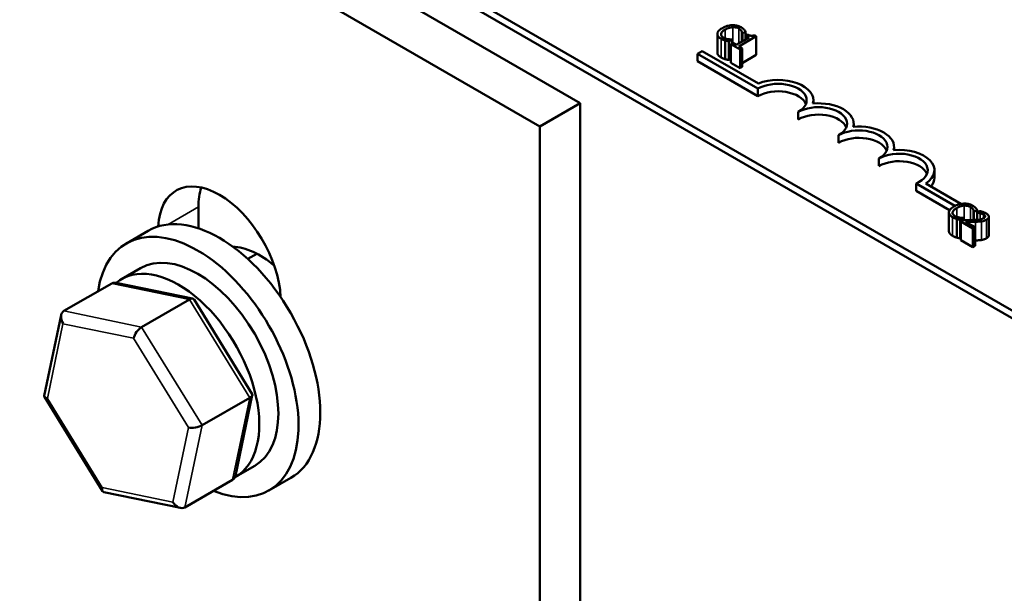
# Model space of a CAD drawing. Units: inches. Extents: x 1.5 to 64.5, y 0.7 to 50.2.
# Drawn here: x 48.2 to 50.4, y 36.7 to 38 of the extents above; entities that cross this region are included whole.
import ezdxf

# ---------------------------------------------------------------- set-up
doc = ezdxf.new("R2010")
doc.units = ezdxf.units.IN
doc.header["$LTSCALE"] = 3
doc.header["$MEASUREMENT"] = 0
doc.layers.add('Visible (ANSI)', color=7, linetype='Continuous', lineweight=50)
doc.layers.add('Visible Narrow (ANSI)', color=7, linetype='Continuous', lineweight=35)

msp = doc.modelspace()

# ---------------------------------------------------------------- linework, layer by layer
at = {"layer": 'Visible (ANSI)'}
for p, q in [((45.8223, 39.9844), (53.0171, 35.8305)), ((50.539, 37.2776), (47.1307, 39.2453)), ((50.539, 37.2612), (47.1307, 39.229)), ((49.4763, 37.7997), (48.0727, 38.61)), ((47.9843, 38.559), (49.3879, 37.7486)), ((49.7771, 37.9509), (49.7771, 37.91)), ((49.8315, 37.9524), (49.832, 37.9521)), ((49.8315, 37.9524), (49.8315, 37.9345)), ((49.832, 37.9521), (49.8388, 37.9561)), ((49.832, 37.9521), (49.832, 37.9347)), ((49.8388, 37.9561), (49.8388, 37.9386)), ((49.8432, 37.9501), (49.8393, 37.9479)), ((49.794, 37.9367), (49.794, 37.8959)), ((49.8021, 37.9349), (49.8088, 37.9388)), ((49.8021, 37.9349), (49.8021, 37.894)), ((49.8109, 37.9314), (49.8066, 37.9289)), ((49.8066, 37.9289), (49.8273, 37.917)), ((49.8066, 37.9289), (49.8066, 37.8881)), ((49.8088, 37.9388), (49.8084, 37.939)), ((49.8088, 37.9388), (49.8088, 37.9302)), ((49.8186, 37.927), (49.8109, 37.9314)), ((49.847, 37.9434), (49.8186, 37.927)), ((49.8241, 37.9238), (49.8623, 37.9459)), ((49.8393, 37.9479), (49.847, 37.9434)), ((49.8393, 37.9479), (49.8393, 37.939)), ((49.8623, 37.9459), (49.8579, 37.9484)), ((49.8623, 37.9459), (49.8623, 37.9051)), ((49.7335, 37.9077), (49.7439, 37.9137)), ((49.7335, 37.8914), (49.7335, 37.9077)), ((49.8661, 37.8312), (49.7335, 37.9077)), ((49.7439, 37.9137), (49.8671, 37.8426)), ((49.8316, 37.9195), (49.8241, 37.9238)), ((49.8273, 37.917), (49.8316, 37.9195)), ((49.8273, 37.917), (49.8273, 37.8762)), ((49.8316, 37.9195), (49.8316, 37.8787)), ((49.8661, 37.8149), (49.7335, 37.8914)), ((49.8066, 37.8966), (49.8021, 37.894)), ((49.8273, 37.8762), (49.8066, 37.8881)), ((49.8623, 37.9051), (49.8316, 37.8874)), ((49.8316, 37.8787), (49.8273, 37.8762)), ((49.8661, 37.8149), (49.8661, 37.8312)), ((49.3879, 37.7486), (49.4763, 37.7997)), ((49.4763, 35.6292), (49.4763, 37.7997)), ((49.9875, 37.7987), (49.9875, 37.8057)), ((49.9545, 37.7638), (49.9545, 37.7802)), ((49.3879, 37.7486), (49.3879, 35.6058)), ((50.0759, 37.7477), (50.0759, 37.7546)), ((50.0429, 37.7128), (50.0429, 37.7291)), ((50.1643, 37.6967), (50.1643, 37.7036)), ((50.1313, 37.6618), (50.1313, 37.6781)), ((50.2527, 37.6362), (50.2527, 37.6526)), ((50.2978, 37.5743), (50.2125, 37.6235)), ((50.2125, 37.6072), (50.2125, 37.6235)), ((50.286, 37.5647), (50.2125, 37.6072)), ((50.2336, 37.6233), (50.3108, 37.5787)), ((48.6401, 37.5721), (48.6401, 37.5253)), ((50.3394, 37.5612), (50.3462, 37.5651)), ((50.3462, 37.5651), (50.3462, 37.5438)), ((50.3523, 37.563), (50.3463, 37.5595)), ((50.2846, 37.5599), (50.2846, 37.5191)), ((50.3015, 37.5458), (50.3015, 37.505)), ((50.3095, 37.5439), (50.3162, 37.5478)), ((50.3095, 37.5439), (50.3095, 37.5031)), ((50.3167, 37.5434), (50.3107, 37.5399)), ((50.3107, 37.5399), (50.3368, 37.5248)), ((50.3107, 37.5399), (50.3107, 37.4991)), ((50.3162, 37.5478), (50.3158, 37.5481)), ((50.3162, 37.5478), (50.3162, 37.5432)), ((50.339, 37.5615), (50.3394, 37.5612)), ((50.339, 37.5615), (50.339, 37.5434)), ((50.3394, 37.5612), (50.3394, 37.5435)), ((50.3462, 37.5583), (50.3463, 37.5582)), ((50.3463, 37.5471), (50.3462, 37.547)), ((50.3463, 37.5595), (50.3466, 37.5593)), ((50.3463, 37.5595), (50.3463, 37.5438)), ((50.3466, 37.5593), (50.3466, 37.5439)), ((50.3719, 37.5507), (50.3719, 37.5099)), ((48.5298, 37.5198), (48.4821, 37.4922)), ((50.3418, 37.5277), (50.3209, 37.5397)), ((50.3368, 37.5248), (50.3418, 37.5277)), ((50.3368, 37.5248), (50.3368, 37.484)), ((50.3418, 37.5277), (50.3418, 37.4868)), ((50.3107, 37.5038), (50.3095, 37.5031)), ((50.3368, 37.484), (50.3107, 37.4991)), ((50.3418, 37.4868), (50.3368, 37.484)), ((48.7482, 37.4582), (48.7679, 37.4696)), ((48.4716, 37.414), (48.5134, 37.4381)), ((48.3454, 37.3441), (48.45, 37.4045)), ((48.6274, 37.3711), (48.4597, 37.4058)), ((48.5156, 37.3089), (48.6203, 37.3693)), ((48.7577, 37.1622), (48.6304, 37.369)), ((48.3022, 37.1585), (48.3393, 37.3351)), ((48.4299, 36.9492), (48.3026, 37.1561)), ((48.6481, 37.0937), (48.7528, 37.1541)), ((48.721, 36.9832), (48.7581, 37.1598)), ((48.7216, 36.981), (48.7634, 37.0051)), ((48.7149, 36.9742), (48.6103, 36.9137)), ((48.8423, 36.9785), (48.7946, 36.951)), ((48.6007, 36.9125), (48.4329, 36.9471))]:
    msp.add_line(p, q, dxfattribs=at)
for centre, major_axis, ratio, start_param, end_param in [((49.9103, 37.8057), (0.0625, 0), 0.57735, 5.497787, 8.63938), ((49.9103, 37.8057), (0.0772, 0), 0.57735, 6.125102, 8.447817), ((49.9103, 37.7893), (0.0625, 0), 0.57735, 0.228251, 2.356194), ((49.9987, 37.7546), (0.0772, 0), 0.57735, 6.125102, 8.012065), ((49.9987, 37.7546), (0.0625, 0), 0.57735, 5.497787, 8.63938), ((49.9987, 37.7383), (0.0625, 0), 0.57735, 0.228251, 2.356194), ((50.0871, 37.7036), (0.0625, 0), 0.57735, 5.497787, 8.63938), ((50.0871, 37.7036), (0.0772, 0), 0.57735, 6.125102, 8.012065), ((50.0871, 37.6873), (0.0625, 0), 0.57735, 0.228251, 2.356194), ((50.1755, 37.6526), (0.0625, 0), 0.57735, 5.345937, 8.63938), ((50.1755, 37.6526), (0.0772, 0), 0.57735, 5.565766, 8.012065), ((50.1755, 37.6362), (0.0625, 0), 0.57735, 0.228251, 2.356194), ((48.6861, 37.4435), (-0.095, 0.1645), 0.57735, 3.981333, 7.014242), ((50.1755, 37.6362), (0.0772, 0), 0.57735, 5.830915, 6.283185), ((48.7745, 37.4945), (0.095, -0.1645), 0.57735, 3.625455, 3.926991), ((48.6861, 37.2491), (-0.1563, 0.2706), 0.57735, 3.141593, 6.283185), ((48.6384, 37.2216), (-0.1563, 0.2706), 0.57735, 2.511976, 6.912802), ((48.7745, 37.3002), (-0.1015, 0.1758), 0.57735, 5.274531, 5.924464), ((48.6384, 37.2216), (-0.125, 0.2165), 0.57735, 3.141593, 6.283185), ((48.5966, 37.1975), (0.125, -0.2165), 0.57735, 6.270985, 9.524283), ((48.4621, 37.3849), (0.0126, -0.0193), 0.706825, 2.527792, 3.101769), ((48.6168, 37.3529), (0.0123, 0.0175), 0.446385, 6.092796, 7.047552), ((48.3575, 37.3245), (0.0126, -0.0193), 0.706825, 3.101769, 4.672565), ((48.5122, 37.2925), (-0.0123, -0.0175), 0.446385, 3.905959, 5.476756), ((48.3231, 37.1609), (-0.021, -0.0037), 0.380492, 6.13262, 7.049791), ((48.7372, 37.1574), (0.021, 0.0037), 0.380492, 5.478995, 6.433751), ((48.6326, 37.0969), (-0.021, -0.0037), 0.380492, 0.766606, 2.337402), ((48.7028, 36.9938), (-0.0126, 0.0193), 0.706825, 3.101769, 3.755394), ((48.4435, 36.9654), (-0.0123, -0.0175), 0.446385, 5.476756, 6.473575), ((48.5982, 36.9334), (-0.0126, 0.0193), 0.706825, 1.530973, 3.101769)]:
    msp.add_ellipse(centre, major_axis=major_axis, ratio=ratio, start_param=start_param, end_param=end_param, dxfattribs=at)
for points, degree, knots in [([(49.7882, 37.964), (49.7836, 37.9614), (49.7809, 37.9589), (49.778, 37.955), (49.7773, 37.9532), (49.7771, 37.9515)], 3, [-0.0565393, -0.0565393, -0.0565393, -0.0565393, -0.02330056, -0.02330056, 0, 0, 0, 0]), ([(49.7771, 37.9515), (49.7771, 37.9505), (49.7772, 37.9495), (49.7779, 37.9472), (49.7785, 37.9462), (49.7805, 37.9436), (49.7826, 37.9419), (49.7852, 37.9404)], 3, [-0.04386232, -0.04386232, -0.04386232, -0.04386232, -0.03702527, -0.03702527, -0.0282377, -0.0282377, 0, 0, 0, 0]), ([(49.7902, 37.9432), (49.7892, 37.9437), (49.7883, 37.9443), (49.7868, 37.9458), (49.7862, 37.9466), (49.7852, 37.9484), (49.785, 37.9497), (49.7852, 37.9509)], 3, [-0.03238995, -0.03238995, -0.03238995, -0.03238995, -0.0253562, -0.0253562, -0.01712674, -0.01712674, 0, 0, 0, 0]), ([(49.7852, 37.9509), (49.7855, 37.9532), (49.787, 37.955), (49.7892, 37.9575), (49.7916, 37.9592), (49.7941, 37.9606)], 3, [-0.03644733, -0.03644733, -0.03644733, -0.03644733, -0.02691563, -0.02691563, 0, 0, 0, 0]), ([(49.8096, 37.9703), (49.805, 37.9701), (49.8012, 37.9693), (49.7949, 37.9675), (49.7913, 37.9658), (49.7882, 37.964)], 3, [-0.05391515, -0.05391515, -0.05391515, -0.05391515, -0.03350656, -0.03350656, 0, 0, 0, 0]), ([(49.7941, 37.9606), (49.7966, 37.9621), (49.7999, 37.9636), (49.806, 37.9653), (49.8083, 37.9657), (49.8107, 37.9658)], 3, [-0.05178779, -0.05178779, -0.05178779, -0.05178779, -0.0180011, -0.0180011, 0, 0, 0, 0]), ([(49.8293, 37.9657), (49.8278, 37.9666), (49.8261, 37.9673), (49.8227, 37.9686), (49.821, 37.9691), (49.816, 37.9701), (49.8129, 37.9704), (49.8096, 37.9703)], 3, [-0.05600159, -0.05600159, -0.05600159, -0.05600159, -0.03985515, -0.03985515, -0.02469419, -0.02469419, 0, 0, 0, 0]), ([(49.8107, 37.9658), (49.8121, 37.9659), (49.8135, 37.9659), (49.8162, 37.9656), (49.8175, 37.9654), (49.8209, 37.9646), (49.8228, 37.9639), (49.8244, 37.9629)], 3, [-0.03856829, -0.03856829, -0.03856829, -0.03856829, -0.02801144, -0.02801144, -0.0176707, -0.0176707, 0, 0, 0, 0]), ([(49.8244, 37.9629), (49.8268, 37.9616), (49.8278, 37.9605), (49.8291, 37.9592), (49.8298, 37.9582), (49.8303, 37.9572)], 3, [-0.02039428, -0.02039428, -0.02039428, -0.02039428, -0.01376019, -0.01376019, 0, 0, 0, 0]), ([(49.8356, 37.9608), (49.8345, 37.9619), (49.8334, 37.9629), (49.8319, 37.9641), (49.8306, 37.9649), (49.8293, 37.9657)], 3, [-0.0201974, -0.0201974, -0.0201974, -0.0201974, -0.01441742, -0.01441742, 0, 0, 0, 0]), ([(49.8303, 37.9572), (49.831, 37.9557), (49.8311, 37.9552), (49.8314, 37.9538), (49.8315, 37.9531), (49.8315, 37.9524)], 3, [-0.01883133, -0.01883133, -0.01883133, -0.01883133, -0.0086958, -0.0086958, 0, 0, 0, 0]), ([(49.8388, 37.9561), (49.8382, 37.9572), (49.8376, 37.9581), (49.8368, 37.9593), (49.8363, 37.96), (49.8356, 37.9608)], 3, [-0.01703196, -0.01703196, -0.01703196, -0.01703196, -0.01078588, -0.01078588, 0, 0, 0, 0]), ([(49.8579, 37.9484), (49.8573, 37.9481), (49.8566, 37.9479), (49.8553, 37.9474), (49.8547, 37.9473), (49.8533, 37.947), (49.8525, 37.947), (49.8513, 37.947), (49.8504, 37.9471), (49.8471, 37.9481), (49.845, 37.949), (49.8432, 37.9501)], 3, [-0.1005438, -0.1005438, -0.1005438, -0.1005438, -0.0762723, -0.0762723, -0.0553229, -0.0553229, -0.032618, -0.032618, -0.0195337, -0.0195337, 0, 0, 0, 0]), ([(49.7852, 37.9404), (49.7877, 37.939), (49.7891, 37.9384), (49.791, 37.9376), (49.7925, 37.9372), (49.794, 37.9367)], 3, [-0.01789879, -0.01789879, -0.01789879, -0.01789879, -0.01266255, -0.01266255, 0, 0, 0, 0]), ([(49.8005, 37.9396), (49.798, 37.94), (49.796, 37.9407), (49.7934, 37.9415), (49.7917, 37.9423), (49.7902, 37.9432)], 3, [-0.02278521, -0.02278521, -0.02278521, -0.02278521, -0.01647079, -0.01647079, 0, 0, 0, 0]), ([(49.794, 37.9367), (49.7963, 37.936), (49.7977, 37.9358), (49.7995, 37.9354), (49.8008, 37.9351), (49.8021, 37.9349)], 3, [-0.01416488, -0.01416488, -0.01416488, -0.01416488, -0.01047492, -0.01047492, 0, 0, 0, 0]), ([(49.8084, 37.939), (49.8071, 37.939), (49.8055, 37.9391), (49.8035, 37.9392), (49.802, 37.9394), (49.8005, 37.9396)], 3, [-0.01495538, -0.01495538, -0.01495538, -0.01495538, -0.01159733, -0.01159733, 0, 0, 0, 0]), ([(49.7852, 37.8996), (49.7811, 37.9019), (49.7771, 37.9073), (49.7771, 37.91)], 2, [0, 0, 0, 1, 1.897059, 1.897059, 1.897059]), ([(50.2956, 37.5731), (50.291, 37.5705), (50.2883, 37.568), (50.2854, 37.564), (50.2847, 37.5623), (50.2846, 37.5606)], 3, [-0.0565393, -0.0565393, -0.0565393, -0.0565393, -0.02330056, -0.02330056, 0, 0, 0, 0]), ([(50.2926, 37.56), (50.2929, 37.5623), (50.2945, 37.5641), (50.2966, 37.5666), (50.299, 37.5683), (50.3015, 37.5697)], 3, [-0.03644733, -0.03644733, -0.03644733, -0.03644733, -0.02691563, -0.02691563, 0, 0, 0, 0]), ([(50.3171, 37.5794), (50.3124, 37.5792), (50.3087, 37.5783), (50.3023, 37.5765), (50.2987, 37.5749), (50.2956, 37.5731)], 3, [-0.05391515, -0.05391515, -0.05391515, -0.05391515, -0.03350656, -0.03350656, 0, 0, 0, 0]), ([(50.3015, 37.5697), (50.304, 37.5712), (50.3073, 37.5727), (50.3135, 37.5744), (50.3157, 37.5748), (50.3181, 37.5749)], 3, [-0.05178779, -0.05178779, -0.05178779, -0.05178779, -0.0180011, -0.0180011, 0, 0, 0, 0]), ([(50.3367, 37.5748), (50.3352, 37.5756), (50.3336, 37.5764), (50.3301, 37.5777), (50.3284, 37.5782), (50.3235, 37.5792), (50.3203, 37.5795), (50.3171, 37.5794)], 3, [-0.05600159, -0.05600159, -0.05600159, -0.05600159, -0.03985515, -0.03985515, -0.02469419, -0.02469419, 0, 0, 0, 0]), ([(50.3181, 37.5749), (50.3195, 37.575), (50.3209, 37.575), (50.3236, 37.5747), (50.3249, 37.5745), (50.3283, 37.5737), (50.3302, 37.573), (50.3319, 37.572)], 3, [-0.03856829, -0.03856829, -0.03856829, -0.03856829, -0.02801144, -0.02801144, -0.0176707, -0.0176707, 0, 0, 0, 0]), ([(50.3319, 37.572), (50.3342, 37.5706), (50.3353, 37.5696), (50.3365, 37.5682), (50.3372, 37.5673), (50.3377, 37.5663)], 3, [-0.02039428, -0.02039428, -0.02039428, -0.02039428, -0.01376019, -0.01376019, 0, 0, 0, 0]), ([(50.3431, 37.5698), (50.342, 37.571), (50.3408, 37.5719), (50.3393, 37.5732), (50.338, 37.574), (50.3367, 37.5748)], 3, [-0.0201974, -0.0201974, -0.0201974, -0.0201974, -0.01441742, -0.01441742, 0, 0, 0, 0]), ([(50.3377, 37.5663), (50.3385, 37.5648), (50.3386, 37.5643), (50.3388, 37.5629), (50.3389, 37.5621), (50.339, 37.5615)], 3, [-0.01883133, -0.01883133, -0.01883133, -0.01883133, -0.0086958, -0.0086958, 0, 0, 0, 0]), ([(50.3462, 37.5651), (50.3456, 37.5663), (50.3451, 37.5671), (50.3443, 37.5684), (50.3437, 37.5691), (50.3431, 37.5698)], 3, [-0.01703196, -0.01703196, -0.01703196, -0.01703196, -0.01078588, -0.01078588, 0, 0, 0, 0]), ([(50.3658, 37.5582), (50.363, 37.5597), (50.3601, 37.5607), (50.3568, 37.5618), (50.3544, 37.5626), (50.3523, 37.563)], 3, [-0.02537479, -0.02537479, -0.02537479, -0.02537479, -0.01636059, -0.01636059, 0, 0, 0, 0]), ([(50.2846, 37.5606), (50.2845, 37.5596), (50.2846, 37.5585), (50.2853, 37.5563), (50.286, 37.5553), (50.2879, 37.5527), (50.29, 37.551), (50.2927, 37.5495)], 3, [-0.04386232, -0.04386232, -0.04386232, -0.04386232, -0.03702527, -0.03702527, -0.0282377, -0.0282377, 0, 0, 0, 0]), ([(50.2976, 37.5522), (50.2966, 37.5528), (50.2958, 37.5534), (50.2942, 37.5549), (50.2937, 37.5556), (50.2926, 37.5575), (50.2924, 37.5587), (50.2926, 37.56)], 3, [-0.03238995, -0.03238995, -0.03238995, -0.03238995, -0.0253562, -0.0253562, -0.01712674, -0.01712674, 0, 0, 0, 0]), ([(50.2927, 37.5495), (50.2951, 37.548), (50.2965, 37.5475), (50.2985, 37.5467), (50.3, 37.5462), (50.3015, 37.5458)], 3, [-0.01789879, -0.01789879, -0.01789879, -0.01789879, -0.01266255, -0.01266255, 0, 0, 0, 0]), ([(50.3079, 37.5487), (50.3054, 37.5491), (50.3035, 37.5498), (50.3008, 37.5506), (50.2991, 37.5514), (50.2976, 37.5522)], 3, [-0.02278521, -0.02278521, -0.02278521, -0.02278521, -0.01647079, -0.01647079, 0, 0, 0, 0]), ([(50.3015, 37.5458), (50.3038, 37.5451), (50.3051, 37.5448), (50.3069, 37.5445), (50.3082, 37.5442), (50.3095, 37.5439)], 3, [-0.01416488, -0.01416488, -0.01416488, -0.01416488, -0.01047492, -0.01047492, 0, 0, 0, 0]), ([(50.3158, 37.5481), (50.3145, 37.5481), (50.3129, 37.5482), (50.3109, 37.5483), (50.3094, 37.5485), (50.3079, 37.5487)], 3, [-0.01495538, -0.01495538, -0.01495538, -0.01495538, -0.01159733, -0.01159733, 0, 0, 0, 0]), ([(50.3371, 37.5434), (50.3323, 37.5433), (50.3291, 37.5433), (50.3237, 37.5433), (50.3202, 37.5434), (50.3167, 37.5434)], 3, [-0.04170724, -0.04170724, -0.04170724, -0.04170724, -0.02643388, -0.02643388, 0, 0, 0, 0]), ([(50.3607, 37.5473), (50.3595, 37.5466), (50.3583, 37.5461), (50.3554, 37.5451), (50.3539, 37.5448), (50.3487, 37.5439), (50.3433, 37.5436), (50.3371, 37.5434)], 3, [-0.08762492, -0.08762492, -0.08762492, -0.08762492, -0.06763594, -0.06763594, -0.04692782, -0.04692782, 0, 0, 0, 0]), ([(50.3431, 37.5396), (50.3454, 37.5396), (50.3476, 37.5397), (50.3519, 37.5399), (50.354, 37.5402), (50.3561, 37.5405)], 3, [-0.03315218, -0.03315218, -0.03315218, -0.03315218, -0.0160429, -0.0160429, 0, 0, 0, 0]), ([(50.3466, 37.5593), (50.3476, 37.5592), (50.3486, 37.5591), (50.3508, 37.5588), (50.3519, 37.5585), (50.3531, 37.5583)], 3, [-0.01709269, -0.01709269, -0.01709269, -0.01709269, -0.00936796, -0.00936796, 0, 0, 0, 0]), ([(50.3531, 37.5583), (50.355, 37.5578), (50.3564, 37.5573), (50.3582, 37.5567), (50.3594, 37.5562), (50.3604, 37.5556)], 3, [-0.01621929, -0.01621929, -0.01621929, -0.01621929, -0.01114601, -0.01114601, 0, 0, 0, 0]), ([(50.3561, 37.5405), (50.3587, 37.5409), (50.3606, 37.5415), (50.3635, 37.5424), (50.3652, 37.5432), (50.3667, 37.5441)], 3, [-0.02530612, -0.02530612, -0.02530612, -0.02530612, -0.01672719, -0.01672719, 0, 0, 0, 0]), ([(50.3604, 37.5556), (50.3618, 37.5548), (50.3625, 37.5541), (50.3635, 37.553), (50.3638, 37.5523), (50.3639, 37.5516)], 3, [-0.0167019, -0.0167019, -0.0167019, -0.0167019, -0.00937535, -0.00937535, 0, 0, 0, 0]), ([(50.3639, 37.5516), (50.3639, 37.5512), (50.3639, 37.5509), (50.3637, 37.55), (50.3634, 37.5497), (50.3627, 37.5486), (50.3617, 37.5479), (50.3607, 37.5473)], 3, [-0.01799053, -0.01799053, -0.01799053, -0.01799053, -0.01511041, -0.01511041, -0.01146257, -0.01146257, 0, 0, 0, 0]), ([(50.3667, 37.5441), (50.3677, 37.5447), (50.3685, 37.5452), (50.3699, 37.5464), (50.3705, 37.547), (50.3716, 37.5487), (50.3719, 37.5497), (50.3719, 37.5517), (50.3716, 37.5529), (50.3695, 37.5557), (50.3677, 37.557), (50.3658, 37.5582)], 3, [-0.0959954, -0.0959954, -0.0959954, -0.0959954, -0.07980065, -0.07980065, -0.06487587, -0.06487587, -0.04062092, -0.04062092, -0.02135969, -0.02135969, 0, 0, 0, 0]), ([(50.2927, 37.5086), (50.2885, 37.511), (50.2846, 37.5164), (50.2846, 37.5191)], 2, [0, 0, 0, 1, 1.897059, 1.897059, 1.897059]), ([(50.3209, 37.5397), (50.3247, 37.5396), (50.3295, 37.5396), (50.3351, 37.5395), (50.3391, 37.5395), (50.3431, 37.5396)], 3, [-0.04283915, -0.04283915, -0.04283915, -0.04283915, -0.03037008, -0.03037008, 0, 0, 0, 0])]:
    msp.add_open_spline(points, degree=degree, knots=knots, dxfattribs=at)
for points in [[(49.794, 37.8959), (49.7916, 37.8966), (49.7878, 37.8981), (49.7852, 37.8996)], [(49.8021, 37.894), (49.8, 37.8945), (49.7963, 37.8952), (49.794, 37.8959)], [(50.3015, 37.505), (50.299, 37.5057), (50.2952, 37.5072), (50.2927, 37.5086)], [(50.3095, 37.5031), (50.3074, 37.5036), (50.3038, 37.5043), (50.3015, 37.505)], [(50.3431, 37.4988), (50.3424, 37.4987), (50.3418, 37.4987)], [(50.3561, 37.4997), (50.3532, 37.4992), (50.3465, 37.4988), (50.3431, 37.4988)], [(50.3667, 37.5033), (50.3642, 37.5019), (50.3589, 37.5001), (50.3561, 37.4997)], [(50.3719, 37.5099), (50.3719, 37.5063), (50.3667, 37.5033)]]:
    msp.add_open_spline(points, degree=2, dxfattribs=at)
at = {"layer": 'Visible Narrow (ANSI)'}
for p, q in [((49.7852, 37.9509), (49.7852, 37.9493)), ((49.7941, 37.9606), (49.7941, 37.9413)), ((49.8107, 37.9658), (49.8107, 37.9313)), ((49.8244, 37.9629), (49.8244, 37.9303)), ((49.8303, 37.9572), (49.8303, 37.9337)), ((49.7852, 37.9404), (49.7852, 37.8996)), ((48.5737, 37.5337), (48.6401, 37.5721)), ((50.3015, 37.5697), (50.3015, 37.5504)), ((50.3181, 37.5749), (50.3181, 37.5434)), ((50.3319, 37.572), (50.3319, 37.5433)), ((50.3377, 37.5663), (50.3377, 37.5434)), ((50.2926, 37.56), (50.2926, 37.5584)), ((50.2927, 37.5495), (50.2927, 37.5086)), ((50.3531, 37.5583), (50.3531, 37.5446)), ((50.3561, 37.5405), (50.3561, 37.4997)), ((50.3604, 37.5556), (50.3604, 37.5471)), ((50.3639, 37.5516), (50.3639, 37.5509)), ((50.3667, 37.5441), (50.3667, 37.5033)), ((50.3431, 37.5396), (50.3431, 37.4988)), ((48.45, 37.4045), (48.6203, 37.3693)), ((48.6203, 37.3693), (48.7528, 37.1541)), ((48.5156, 37.3089), (48.3454, 37.3441)), ((48.309, 37.1527), (48.3433, 37.3163)), ((48.3433, 37.3163), (48.4981, 37.2843)), ((48.6481, 37.0937), (48.5156, 37.3089)), ((48.4981, 37.2843), (48.6184, 37.0888)), ((48.4293, 36.9572), (48.309, 37.1527)), ((48.7528, 37.1541), (48.7149, 36.9742)), ((48.6184, 37.0888), (48.5841, 36.9252)), ((48.6103, 36.9137), (48.6481, 37.0937)), ((48.5841, 36.9252), (48.4293, 36.9572))]:
    msp.add_line(p, q, dxfattribs=at)

doc.saveas('drawing.dxf')
